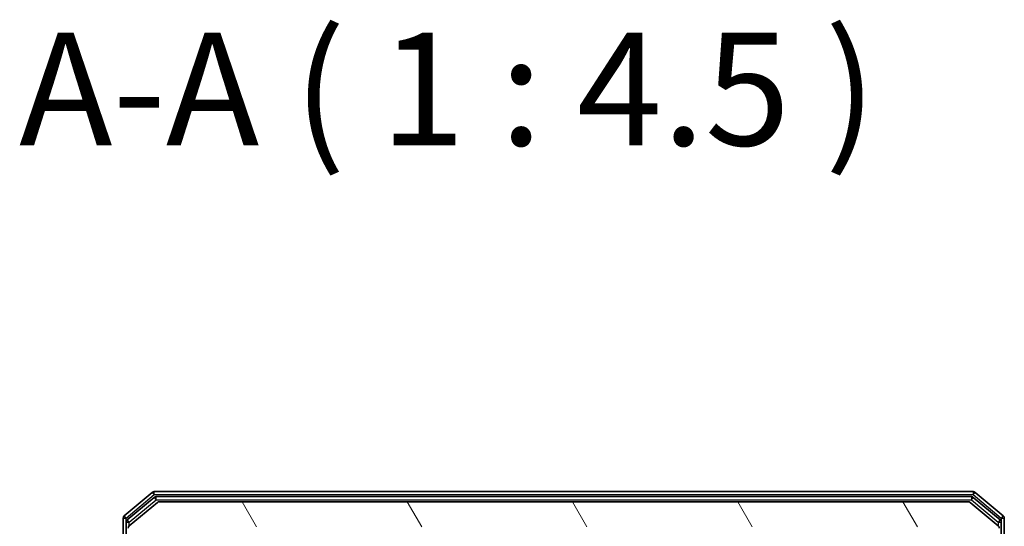
# Model space of a CAD drawing. Units: millimetres. Extents: x 0 to 5589, y 0 to 1264.
# Drawn here: x 383 to 481, y 844 to 895 of the extents above; entities that cross this region are included whole.
import ezdxf

# ---------------------------------------------------------------- set-up
doc = ezdxf.new("R2010")
doc.units = ezdxf.units.MM
doc.header["$LTSCALE"] = 0.666667
doc.layers.add('Hatch (ISO)', color=1, linetype='Continuous', lineweight=18, true_color=0xff0000)
for name, color, linetype, lineweight in [('Symbol (ISO)', 7, 'Continuous', 18), ('Visible (ISO)', 7, 'Continuous', 35), ('Visible Narrow (ISO)', 7, 'Continuous', 25)]:
    doc.layers.add(name, color=color, linetype=linetype, lineweight=lineweight)
doc.styles.add('Note Text (TK)', font='MS PGothic.ttf')

msp = doc.modelspace()

# ---------------------------------------------------------------- hatches: boundary and pattern name
at = {"layer": 'Hatch (ISO)'}
h = msp.add_hatch(dxfattribs=at)
h.set_pattern_fill('ANSI31', color=256, scale=114.3, angle=75.000175, style=0)
h.set_pattern_definition([(120.0002, (205.417, -36), (-12.37332, -7.14379), [])])
edge = h.paths.add_edge_path()
edge.add_line((400.0908, 829.9374), (400.0908, 835.5889))
edge.add_ellipse((399.7908, 835.5889), major_axis=(0, 0.3), ratio=1, start_angle=270, end_angle=315)
edge.add_line((400.003, 835.801), (399.3787, 836.4252))
edge.add_ellipse((399.5908, 836.6374), major_axis=(-0.2121, 0.2121), ratio=1, start_angle=45, end_angle=90, ccw=False)
edge.add_line((399.2908, 836.6374), (399.2908, 837.4631))
edge.add_ellipse((399.5908, 837.4631), major_axis=(0, 0.3), ratio=1, start_angle=0, end_angle=90, ccw=False)
edge.add_line((399.5908, 837.7631), (399.9908, 837.7631))
edge.add_ellipse((399.9908, 838.0631), major_axis=(0.3, 0), ratio=1, start_angle=270, end_angle=360)
edge.add_line((400.2908, 838.0631), (400.2908, 839.9631))
edge.add_ellipse((399.9908, 839.9631), major_axis=(0, 0.3), ratio=1, start_angle=270, end_angle=360)
edge.add_line((399.9908, 840.2631), (399.5908, 840.2631))
edge.add_ellipse((399.5908, 840.5631), major_axis=(-0.3, 0), ratio=1, start_angle=0, end_angle=90, ccw=False)
edge.add_line((399.2908, 840.5631), (399.2908, 843.9631))
edge.add_ellipse((399.5908, 843.9631), major_axis=(0, 0.3), ratio=1, start_angle=0, end_angle=90, ccw=False)
edge.add_line((399.5908, 844.2631), (474.9908, 844.2631))
edge.add_ellipse((474.9908, 843.9631), major_axis=(0.3, 0), ratio=1, start_angle=0, end_angle=90, ccw=False)
edge.add_line((475.2908, 843.9631), (475.2908, 840.5631))
edge.add_ellipse((474.9908, 840.5631), major_axis=(0, -0.3), ratio=1, start_angle=0, end_angle=90, ccw=False)
edge.add_line((474.9908, 840.2631), (474.5908, 840.2631))
edge.add_ellipse((474.5908, 839.9631), major_axis=(-0.3, 0), ratio=1, start_angle=270, end_angle=360)
edge.add_line((474.2908, 839.9631), (474.2908, 838.0631))
edge.add_ellipse((474.5908, 838.0631), major_axis=(0, -0.3), ratio=1, start_angle=270, end_angle=360)
edge.add_line((474.5908, 837.7631), (474.9908, 837.7631))
edge.add_ellipse((474.9908, 837.4631), major_axis=(0.3, 0), ratio=1, start_angle=0, end_angle=90, ccw=False)
edge.add_line((475.2908, 837.4631), (475.2908, 836.6374))
edge.add_ellipse((474.9908, 836.6374), major_axis=(0, -0.3), ratio=1, start_angle=45, end_angle=90, ccw=False)
edge.add_line((475.203, 836.4252), (474.5787, 835.801))
edge.add_ellipse((474.7908, 835.5889), major_axis=(-0.2121, -0.2121), ratio=1, start_angle=270, end_angle=315)
edge.add_line((474.4908, 835.5889), (474.4908, 829.9374))
edge.add_ellipse((474.7908, 829.9374), major_axis=(0, -0.3), ratio=1, start_angle=270, end_angle=315)
edge.add_line((474.5787, 829.7252), (474.903, 829.401))
edge.add_ellipse((474.6908, 829.1889), major_axis=(0.2121, -0.2121), ratio=1, start_angle=45, end_angle=90, ccw=False)
edge.add_line((474.9908, 829.1889), (474.9908, 825.6874))
edge.add_ellipse((474.6908, 825.6874), major_axis=(0, -0.3), ratio=1, start_angle=45, end_angle=90, ccw=False)
edge.add_line((474.903, 825.4752), (474.5787, 825.151))
edge.add_ellipse((474.7908, 824.9389), major_axis=(-0.2121, -0.2121), ratio=1, start_angle=270, end_angle=315)
edge.add_line((474.4908, 824.9389), (474.4908, 824.5631))
edge.add_ellipse((474.7908, 824.5631), major_axis=(0, -0.3), ratio=1, start_angle=270, end_angle=360)
edge.add_line((474.7908, 824.2631), (477.4908, 824.2631))
edge.add_ellipse((477.4908, 824.5631), major_axis=(0.3, 0), ratio=1, start_angle=270, end_angle=360)
edge.add_line((477.7908, 824.5631), (477.7908, 824.6389))
edge.add_ellipse((477.4908, 824.6389), major_axis=(0, 0.3), ratio=1, start_angle=270, end_angle=315)
edge.add_line((477.703, 824.851), (477.3787, 825.1752))
edge.add_ellipse((477.1666, 824.9631), major_axis=(-0.2121, 0.2121), ratio=1, start_angle=270, end_angle=315)
edge.add_line((477.1666, 825.2631), (476.7908, 825.2631))
edge.add_ellipse((476.7908, 825.5631), major_axis=(-0.3, 0), ratio=1, start_angle=0, end_angle=90, ccw=False)
edge.add_line((476.4908, 825.5631), (476.4908, 827.9631))
edge.add_ellipse((476.7908, 827.9631), major_axis=(0, 0.3), ratio=1, start_angle=0, end_angle=90, ccw=False)
edge.add_line((476.7908, 828.2631), (477.1666, 828.2631))
edge.add_ellipse((477.1666, 828.5631), major_axis=(0.3, 0), ratio=1, start_angle=270, end_angle=315)
edge.add_line((477.3787, 828.351), (477.703, 828.6752))
edge.add_ellipse((477.4908, 828.8874), major_axis=(0.2121, 0.2121), ratio=1, start_angle=270, end_angle=315)
edge.add_line((477.7908, 828.8874), (477.7908, 832.2631))
edge.add_line((477.7908, 832.2631), (477.2908, 832.7631))
edge.add_line((477.2908, 832.7631), (477.7908, 833.2631))
edge.add_line((477.7908, 833.2631), (477.7908, 842.7631))
edge.add_line((477.7908, 842.7631), (480.4908, 842.7631))
edge.add_ellipse((480.4908, 843.0631), major_axis=(0.3, 0), ratio=1, start_angle=270, end_angle=360)
edge.add_line((480.7908, 843.0631), (480.7908, 844.1226))
edge.add_ellipse((480.4908, 844.1226), major_axis=(0, 0.3), ratio=1, start_angle=270, end_angle=320.194429)
edge.add_line((480.6829, 844.3531), (477.8743, 846.6936))
edge.add_ellipse((477.6822, 846.4631), major_axis=(0.1921, 0.2305), ratio=1, start_angle=0, end_angle=39.805571)
edge.add_line((477.6822, 846.7631), (396.8994, 846.7631))
edge.add_ellipse((396.8994, 846.4631), major_axis=(-0.3, 0), ratio=1, start_angle=270, end_angle=309.805571)
edge.add_line((396.7074, 846.6936), (393.8988, 844.3531))
edge.add_ellipse((394.0908, 844.1226), major_axis=(-0.2305, -0.1921), ratio=1, start_angle=270, end_angle=320.194429)
edge.add_line((393.7908, 844.1226), (393.7908, 843.0631))
edge.add_ellipse((394.0908, 843.0631), major_axis=(0, -0.3), ratio=1, start_angle=270, end_angle=360)
edge.add_line((394.0908, 842.7631), (396.7908, 842.7631))
edge.add_line((396.7908, 842.7631), (396.7908, 833.2631))
edge.add_line((396.7908, 833.2631), (397.2908, 832.7631))
edge.add_line((397.2908, 832.7631), (396.7908, 832.2631))
edge.add_line((396.7908, 832.2631), (396.7908, 828.8874))
edge.add_ellipse((397.0908, 828.8874), major_axis=(0, -0.3), ratio=1, start_angle=270, end_angle=315)
edge.add_line((396.8787, 828.6752), (397.203, 828.351))
edge.add_ellipse((397.4151, 828.5631), major_axis=(0.2121, -0.2121), ratio=1, start_angle=270, end_angle=315)
edge.add_line((397.4151, 828.2631), (397.7908, 828.2631))
edge.add_ellipse((397.7908, 827.9631), major_axis=(0.3, 0), ratio=1, start_angle=0, end_angle=90, ccw=False)
edge.add_line((398.0908, 827.9631), (398.0908, 825.5631))
edge.add_ellipse((397.7908, 825.5631), major_axis=(0, -0.3), ratio=1, start_angle=0, end_angle=90, ccw=False)
edge.add_line((397.7908, 825.2631), (397.4151, 825.2631))
edge.add_ellipse((397.4151, 824.9631), major_axis=(-0.3, 0), ratio=1, start_angle=270, end_angle=315)
edge.add_line((397.203, 825.1752), (396.8787, 824.851))
edge.add_ellipse((397.0908, 824.6389), major_axis=(-0.2121, -0.2121), ratio=1, start_angle=270, end_angle=315)
edge.add_line((396.7908, 824.6389), (396.7908, 824.5631))
edge.add_ellipse((397.0908, 824.5631), major_axis=(0, -0.3), ratio=1, start_angle=270, end_angle=360)
edge.add_line((397.0908, 824.2631), (399.7908, 824.2631))
edge.add_ellipse((399.7908, 824.5631), major_axis=(0.3, 0), ratio=1, start_angle=270, end_angle=360)
edge.add_line((400.0908, 824.5631), (400.0908, 824.9389))
edge.add_ellipse((399.7908, 824.9389), major_axis=(0, 0.3), ratio=1, start_angle=270, end_angle=315)
edge.add_line((400.003, 825.151), (399.6787, 825.4752))
edge.add_ellipse((399.8908, 825.6874), major_axis=(-0.2121, 0.2121), ratio=1, start_angle=45, end_angle=90, ccw=False)
edge.add_line((399.5908, 825.6874), (399.5908, 829.1889))
edge.add_ellipse((399.8908, 829.1889), major_axis=(0, 0.3), ratio=1, start_angle=45, end_angle=90, ccw=False)
edge.add_line((399.6787, 829.401), (400.003, 829.7252))
edge.add_ellipse((399.7908, 829.9374), major_axis=(0.2121, 0.2121), ratio=1, start_angle=270, end_angle=315)

# ---------------------------------------------------------------- linework, layer by layer
at = {"layer": 'Visible (ISO)'}
for p, q in [((396.2074, 847.6936), (393.3988, 845.3531)), ((478.1822, 847.7631), (396.3994, 847.7631)), ((481.1829, 845.3531), (478.3743, 847.6936)), ((396.3884, 847.1936), (393.6988, 844.9522)), ((396.7074, 846.6936), (393.8988, 844.3531)), ((478.0012, 847.2631), (396.5805, 847.2631)), ((477.6822, 846.7631), (396.8994, 846.7631)), ((480.6829, 844.3531), (477.8743, 846.6936)), ((480.8829, 844.9522), (478.1932, 847.1936)), ((393.2908, 845.1226), (393.2908, 843.0631)), ((393.5908, 844.7218), (393.5908, 843.0631)), ((480.9908, 843.0631), (480.9908, 844.7218)), ((481.2908, 843.0631), (481.2908, 845.1226))]:
    msp.add_line(p, q, dxfattribs=at)
for centre, start, end in [((396.3994, 847.4631), 90, 129.805571), ((478.1822, 847.4631), 50.194429, 90), ((396.5805, 846.9631), 90, 129.805571), ((396.8994, 846.4631), 90, 129.805571), ((477.6822, 846.4631), 50.194429, 90), ((478.0012, 846.9631), 50.194429, 90), ((393.5908, 845.1226), 129.805571, 180), ((393.8908, 844.7218), 129.805571, 180), ((480.6908, 844.7218), 0, 50.194429), ((480.9908, 845.1226), 0, 50.194429), ((394.0908, 844.1226), 129.805571, 180), ((480.4908, 844.1226), 0, 50.194429)]:
    msp.add_arc(centre, 0.3, start, end, dxfattribs=at)
at = {"layer": 'Visible Narrow (ISO)'}
for p, q in [((396.2074, 847.6936), (396.3994, 847.4631)), ((396.3994, 847.4631), (396.3994, 847.7631)), ((478.1822, 847.7631), (478.1822, 847.4631)), ((478.1822, 847.4631), (478.3743, 847.6936)), ((393.5908, 845.1226), (396.3994, 847.4631)), ((393.8908, 844.7218), (396.5805, 846.9631)), ((396.3884, 847.1936), (396.5805, 846.9631)), ((396.3994, 847.4631), (478.1822, 847.4631)), ((396.5805, 846.9631), (396.5805, 847.2631)), ((396.5805, 846.9631), (478.0012, 846.9631)), ((478.0012, 847.2631), (478.0012, 846.9631)), ((478.0012, 846.9631), (478.1932, 847.1936)), ((478.0012, 846.9631), (480.6908, 844.7218)), ((478.1822, 847.4631), (480.9908, 845.1226)), ((393.2908, 845.1226), (393.5908, 845.1226)), ((393.5908, 845.1226), (393.3988, 845.3531)), ((393.5908, 844.7218), (393.5908, 845.1226)), ((393.5908, 844.7218), (393.8908, 844.7218)), ((393.8908, 844.7218), (393.6988, 844.9522)), ((393.8908, 844.3462), (393.8908, 844.7218)), ((480.8829, 844.9522), (480.6908, 844.7218)), ((480.6908, 844.7218), (480.9908, 844.7218)), ((480.6908, 844.7218), (480.6908, 844.3462)), ((481.1829, 845.3531), (480.9908, 845.1226)), ((480.9908, 845.1226), (481.2908, 845.1226)), ((480.9908, 845.1226), (480.9908, 844.7218))]:
    msp.add_line(p, q, dxfattribs=at)

# ---------------------------------------------------------------- texts
at = {"layer": 'Symbol (ISO)', "color": 7, "insert": (382.8997, 878.8095), "char_height": 11.25, "attachment_point": 7, "style": 'Note Text (TK)'}
msp.add_mtext('A-A ( 1 : 4.5 )', dxfattribs=at)

doc.saveas('drawing.dxf')
